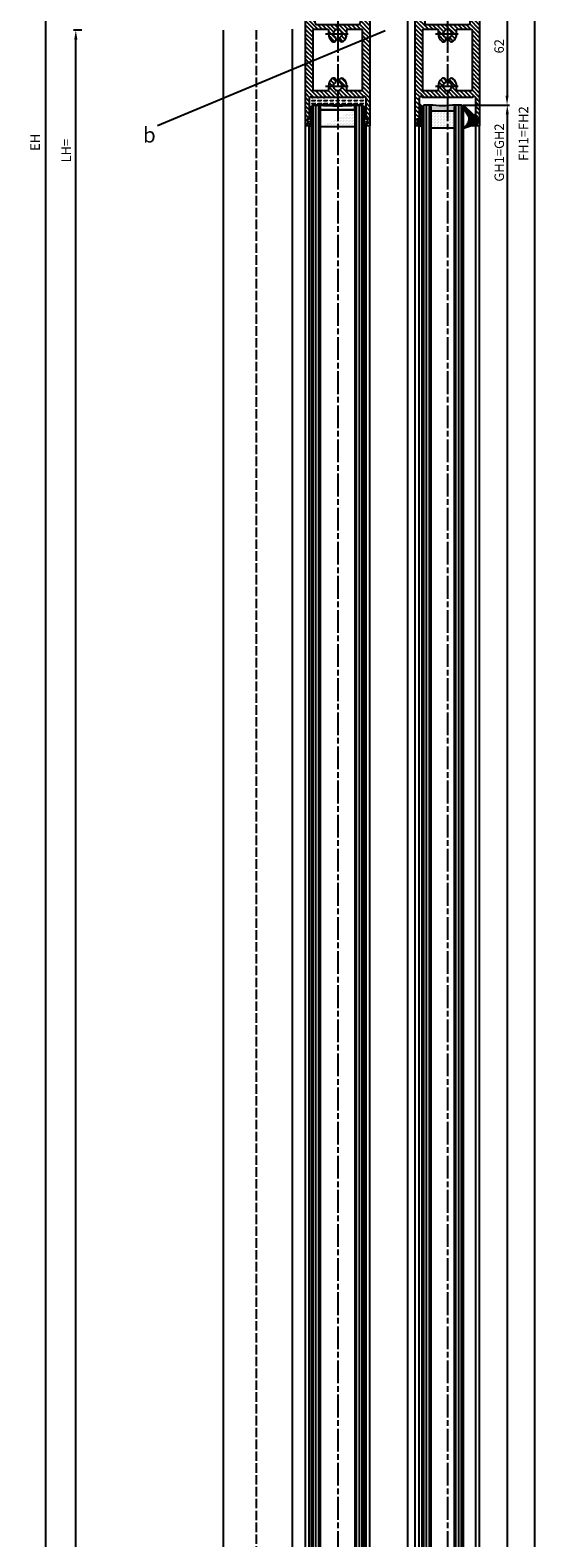
# Model space of a CAD drawing. Units: millimetres. Extents: x -2898 to 6594, y -461 to 5053.
# Drawn here: x 4236 to 4504, y 2171 to 2967 of the extents above; entities that cross this region are included whole.
import ezdxf

# ---------------------------------------------------------------- set-up
doc = ezdxf.new("R2010")
doc.units = ezdxf.units.MM
for name, pattern in [('ACAD_ISO10W100', [18, 12, -3, 0, -3]), ('CENTERLINE', [30, 12, -1.5, 3, -1.5, 12]), ('GEN3', [6.25, 5, -1.25])]:
    doc.linetypes.add(name, pattern=pattern)
for name, color, linetype in [('centerline-Mittellinie', 92, 'CENTERLINE'), ('dimension-Bemassung', 5, 'Continuous'), ('hatching-Schraffur', 5, 'Continuous'), ('hiddenline-hinterliegendelinie', 6, 'GEN3'), ('Mittellinien', 30, 'ACAD_ISO10W100'), ('outline-Körperkante', 7, 'Continuous'), ('phantom-fiktive Kanten', 6, 'Continuous')]:
    doc.layers.add(name, color=color, linetype=linetype)
doc.dimstyles.new('ISO-5.0', dxfattribs={"dimtxt": 5, "dimasz": 5, "dimexe": 1.25, "dimexo": 0.625, "dimgap": 1, "dimtad": 1, "dimdec": 3, "dimtxsty": 'Standard', "dimcen": 2.5, "dimclrd": 256, "dimclre": 256, "dimadec": 0, "dimazin": 0, "dimtfac": 1, "dimtdec": 3, "dimtmove": 0, "dimatfit": 3, "dimfxl": 0, "dimlwd": -1, "dimlwe": -1, "dimarcsym": 0})

# ---------------------------------------------------------------- blocks, each defined once
blk = doc.blocks.new('*D16')
at = {"layer": 'Defpoints', "color": 0}
for p in [(4260.553959653519, 2966.693572421775), (4264.445145087537, 2966.693572421775), (4323.362677717401, 871.6935724217747)]:
    blk.add_point(p, dxfattribs=at)
at = {"layer": 'dimension-Bemassung'}
for p, q in [((4263.820145087537, 2966.693572421775), (4259.303959653519, 2966.693572421775)), ((4260.553959653518, 876.6935724217747), (4260.553959653519, 2961.693572421775)), ((4322.737677717401, 871.6935724217747), (4259.303959653518, 871.6935724217747))]:
    blk.add_line(p, q, dxfattribs=at)
for points in [[(4259.720626320186, 2961.693572421775), (4261.387292986852, 2961.693572421775), (4260.553959653519, 2966.693572421775)], [(4259.720626320185, 876.6935724217747), (4261.387292986851, 876.6935724217747), (4260.553959653518, 871.6935724217747)]]:
    blk.add_solid(points, dxfattribs=at)
at = {"layer": 'dimension-Bemassung', "color": 0, "insert": (4256.1, 2903.1), "char_height": 5, "attachment_point": 5, "rotation": 90}
blk.add_mtext('LH=', dxfattribs=at)
blk = doc.blocks.new('*D46')
at = {"layer": 'Defpoints', "color": 0}
for p in [(4473.91284079344, 2989.186917174157), (4473.912840793474, 876.6869164473046), (4502.89640031775, 876.6869164473046)]:
    blk.add_point(p, dxfattribs=at)
at = {"layer": 'dimension-Bemassung'}
for p, q in [((4474.53784079344, 2989.186917174157), (4504.146400317751, 2989.186917174157)), ((4502.896400317751, 2984.186917174157), (4502.89640031775, 881.6869164473046)), ((4474.537840793474, 876.6869164473046), (4504.14640031775, 876.6869164473046))]:
    blk.add_line(p, q, dxfattribs=at)
for points in [[(4502.063066984418, 2984.186917174157), (4503.729733651084, 2984.186917174157), (4502.896400317751, 2989.186917174157)], [(4502.063066984417, 881.6869164473046), (4503.729733651083, 881.6869164473046), (4502.89640031775, 876.6869164473046)]]:
    blk.add_solid(points, dxfattribs=at)
at = {"layer": 'dimension-Bemassung', "color": 0, "insert": (4497.7, 2912.1), "char_height": 5, "attachment_point": 5, "rotation": 90}
blk.add_mtext('FH1=FH2', dxfattribs=at)
blk = doc.blocks.new('*D47')
at = {"layer": 'Defpoints', "color": 0}
for p in [(4477.419158318835, 2989.193560252829), (4464.36284079344, 2927.186917174157), (4488.400000000001, 2927.186917174157)]:
    blk.add_point(p, dxfattribs=at)
at = {"layer": 'dimension-Bemassung'}
for p, q in [((4478.044158318835, 2989.193560252829), (4489.650000000001, 2989.193560252829)), ((4488.400000000001, 2984.193560252829), (4488.400000000001, 2932.186917174157)), ((4464.98784079344, 2927.186917174157), (4489.650000000001, 2927.186917174157))]:
    blk.add_line(p, q, dxfattribs=at)
for points in [[(4487.566666666668, 2984.193560252829), (4489.233333333334, 2984.193560252829), (4488.400000000001, 2989.193560252829)], [(4487.566666666668, 2932.186917174157), (4489.233333333334, 2932.186917174157), (4488.400000000001, 2927.186917174157)]]:
    blk.add_solid(points, dxfattribs=at)
at = {"layer": 'dimension-Bemassung', "color": 0, "insert": (4484.847135061391, 2958.190238713494), "char_height": 5, "attachment_point": 5, "rotation": 90}
blk.add_mtext('62', dxfattribs=at)
blk = doc.blocks.new('*D48')
at = {"layer": 'Defpoints', "color": 0}
for p in [(4366.449072531283, 3074.693791054181), (4244.6, 871.6935746122963), (4309.535500762067, 871.6935746122963)]:
    blk.add_point(p, dxfattribs=at)
at = {"layer": 'dimension-Bemassung'}
for p, q in [((4365.824072531283, 3074.693791054181), (4243.350000000001, 3074.693791054181)), ((4244.600000000001, 3069.693791054181), (4244.6, 876.6935746122963)), ((4308.910500762067, 871.6935746122963), (4243.35, 871.6935746122963))]:
    blk.add_line(p, q, dxfattribs=at)
for points in [[(4243.766666666668, 3069.693791054181), (4245.433333333334, 3069.693791054181), (4244.600000000001, 3074.693791054181)], [(4243.766666666667, 876.6935746122963), (4245.433333333333, 876.6935746122963), (4244.6, 871.6935746122963)]]:
    blk.add_solid(points, dxfattribs=at)
at = {"layer": 'dimension-Bemassung', "color": 0, "insert": (4239.7, 2907.5), "char_height": 5, "attachment_point": 5, "rotation": 90}
blk.add_mtext('EH', dxfattribs=at)
blk = doc.blocks.new('Seitenriss_Türschuh')
at = {"layer": 'hatching-Schraffur'}
h = blk.add_hatch(dxfattribs=at)
h.set_pattern_fill('LINE', color=256, scale=0.5, angle=45, style=0)
h.set_pattern_definition([(45, (-260.1302474895663, -337.3312607704851), (-1.122532015133644, 1.122532015133644), [])])
edge = h.paths.add_edge_path(flags=16)
edge.add_line((-12.50000000000005, 27), (-5.349999999999991, 26.99999999999989))
edge.add_arc((-5.349999999999984, 27.49999999999988), 0.4999999999999929, 269.9999999999992, 360.0000000000008)
edge.add_line((-4.849999999999991, 27.49999999999989), (-4.850000000000048, 29.5))
edge.add_arc((-5.46229728115577e-14, 29.50000000000006), 4.849999999999993, 126.00000000000091, 180.0000000000007, ccw=False)
edge.add_arc((-2.071943014331085, 32.35178490517168), 1.325000000000008, -54.000000000000114, 125.9999999999996, ccw=False)
edge.add_arc((3.33066907387547e-15, 29.49999999999999), 2.200000000000057, 126.0000000000025, 242.9643082105868)
edge.add_line((-1.000000000000053, 27.54040820577342), (-1.000000000000053, 26.89999999999998))
edge.add_line((-1.000000000000053, 26.89999999999998), (0.9999999999999467, 26.89999999999998))
edge.add_line((0.9999999999999467, 26.89999999999998), (0.9999999999999467, 27.54040820577336))
edge.add_arc((2.220446049250313e-15, 29.49999999999998), 2.200000000000045, 297.0356917894101, 414.0000000000009)
edge.add_arc((2.071943014330945, 32.35178490517171), 1.324999999999971, 54.00000000000051, 234.0000000000005, ccw=False)
edge.add_arc((-4.662936703425657e-14, 29.49999999999999), 4.850000000000015, 1.1368683772161603e-13, 54.00000000000023, ccw=False)
edge.add_line((4.849999999999969, 29.5), (4.849999999999969, 27.50000000000011))
edge.add_arc((5.349999999999976, 27.50000000000012), 0.5000000000000062, 180.0000000000008, 269.9999999999993)
edge.add_line((5.349999999999969, 27.00000000000011), (12.49999999999995, 26.99999999999989))
edge.add_arc((12.49999999999995, 27.49999999999988), 0.4999999999999929, 269.9999999999994, 360.0000000000008)
edge.add_line((12.99999999999995, 27.49999999999989), (12.99999999999995, 59.00000000000006))
edge.add_arc((12.49999999999995, 59.00000000000006), 0.5, 0, 90)
edge.add_line((12.49999999999995, 59.50000000000006), (5.349999999999969, 59.5))
edge.add_arc((5.349999999999969, 59), 0.5, 90, 180)
edge.add_line((4.849999999999969, 59), (4.849999999999969, 57))
edge.add_arc((-4.662936703425657e-14, 57.00000000000001), 4.850000000000016, 305.99999999999983, 359.99999999999983, ccw=False)
edge.add_arc((2.071943014330944, 54.14821509482829), 1.324999999999972, 125.99999999999949, 305.9999999999995, ccw=False)
edge.add_arc((4.662936703425657e-15, 56.99999999999999), 2.200000000000019, 305.9999999999996, 422.9643082105897)
edge.add_line((0.9999999999999467, 58.95959179422658), (0.9999999999999467, 59.60000000000002))
edge.add_line((0.9999999999999467, 59.60000000000002), (-1.000000000000053, 59.60000000000002))
edge.add_line((-1.000000000000053, 59.60000000000002), (-1.000000000000053, 58.95959179422653))
edge.add_arc((-5.484501741648273e-14, 56.99999999999999), 2.199999999999997, 117.0356917894123, 233.9999999999984)
edge.add_arc((-2.071943014331113, 54.14821509482829), 1.325000000000054, -125.99999999999977, 53.99999999999977, ccw=False)
edge.add_arc((-2.575717417130363e-14, 56.99999999999986), 4.850000000000021, 179.9999999999983, 233.9999999999981, ccw=False)
edge.add_line((-4.850000000000048, 57), (-4.849999999999962, 59))
edge.add_arc((-5.349999999999953, 59.00000000000001), 0.4999999999999911, 359.9999999999992, 450.000000000001)
edge.add_line((-5.349999999999962, 59.5), (-12.5, 59.49999999999989))
edge.add_arc((-12.49999999999999, 58.99999999999989), 0.5, 90.0000000000002, 180)
edge.add_line((-13, 58.99999999999989), (-13.00000000000005, 27.5))
edge.add_arc((-12.50000000000005, 27.5), 0.5000000000000036, 180.0000000000004, 269.9999999999996)
edge = h.paths.add_edge_path()
edge.add_line((16.99999999999995, 5), (16.99999999999995, 78))
edge.add_line((16.99999999999995, 78), (14.99999999999995, 78))
edge.add_line((14.99999999999995, 78), (14.99999999999995, 76.5))
edge.add_line((14.99999999999995, 76.5), (15.99999999999995, 76.5))
edge.add_line((15.99999999999995, 76.5), (15.99999999999995, 74.5))
edge.add_line((15.99999999999995, 74.5), (14.99999999999995, 74.5))
edge.add_line((14.99999999999995, 74.5), (14.99999999999995, 63.5))
edge.add_arc((13.99999999999996, 63.5), 0.9999999999999911, -149.99999999999972, 0, ccw=False)
edge.add_line((13.13397459621553, 63), (-13.13397459621561, 63))
edge.add_arc((-14.00000000000005, 63.5), 1.000000000000005, 180, 330.00000000000017, ccw=False)
edge.add_line((-15.00000000000005, 63.5), (-15.00000000000005, 74.5))
edge.add_line((-15.00000000000005, 74.5), (-16.00000000000005, 74.5))
edge.add_line((-16.00000000000005, 74.5), (-16.00000000000005, 76.5))
edge.add_line((-16.00000000000005, 76.5), (-15.00000000000005, 76.5))
edge.add_line((-15.00000000000005, 76.5), (-15.00000000000005, 78))
edge.add_line((-15.00000000000005, 78), (-17.00000000000005, 78))
edge.add_line((-17.00000000000005, 78), (-17.00000000000005, 5))
edge.add_line((-17.00000000000005, 5), (-14.00000000000005, 5))
edge.add_line((-14.00000000000005, 5), (-14.00000000000005, 6.5))
edge.add_line((-14.00000000000005, 6.5), (-15.50000000000005, 6.5))
edge.add_line((-15.50000000000005, 6.5), (-15.50000000000005, 7.699999999999989))
edge.add_line((-15.50000000000005, 7.699999999999989), (-7.500000000000053, 7.699999999999989))
edge.add_line((-7.500000000000053, 7.699999999999989), (-7.500000000000053, 6.5))
edge.add_line((-7.500000000000053, 6.5), (-9.000000000000053, 6.5))
edge.add_line((-9.000000000000053, 6.5), (-9.000000000000053, 5))
edge.add_line((-9.000000000000053, 5), (-5.000000000000053, 5))
edge.add_line((-5.000000000000053, 5), (-5.000000000000053, 16))
edge.add_line((-5.000000000000053, 16), (-7.000000000000053, 16))
edge.add_line((-7.000000000000053, 16), (-7.000000000000053, 13.19999999999999))
edge.add_arc((-8.000000000000053, 13.19999999999999), 1, -90, 0, ccw=False)
edge.add_line((-8.000000000000053, 12.19999999999999), (-11.00000000000005, 12.19999999999999))
edge.add_arc((-11.00000000000005, 13.19999999999999), 1, 180, 270, ccw=False)
edge.add_line((-12.00000000000005, 13.19999999999999), (-12.00000000000005, 17.5))
edge.add_arc((-11.00000000000005, 17.5), 1, 90, 180, ccw=False)
edge.add_line((-11.00000000000005, 18.5), (-10.00000000000005, 18.5))
edge.add_line((-10.00000000000005, 18.5), (-10.00000000000005, 21.5))
edge.add_line((-10.00000000000005, 21.5), (-11.00000000000005, 21.49999999999994))
edge.add_arc((-11.00000000000005, 22.49999999999994), 1, 180, 270, ccw=False)
edge.add_line((-12.00000000000005, 22.49999999999994), (-12.00000000000005, 23.5))
edge.add_arc((-11.00000000000005, 23.5), 1, 90, 180, ccw=False)
edge.add_line((-11.00000000000005, 24.5), (10.99999999999995, 24.5))
edge.add_arc((10.99999999999996, 23.50000000000001), 0.9999999999999929, -3.979039320256561e-13, 90.00000000000051, ccw=False)
edge.add_line((11.99999999999995, 23.5), (11.99999999999995, 22.5))
edge.add_arc((10.99999999999993, 22.50000000000001), 1.000000000000014, 270.0000000000008, 359.9999999999992, ccw=False)
edge.add_line((10.99999999999995, 21.5), (9.999999999999947, 21.5))
edge.add_line((9.999999999999947, 21.5), (9.999999999999947, 18.5))
edge.add_line((9.999999999999947, 18.5), (10.99999999999995, 18.5))
edge.add_arc((10.99999999999995, 17.5), 1, 0, 90, ccw=False)
edge.add_line((11.99999999999995, 17.5), (11.99999999999995, 13.19999999999999))
edge.add_arc((10.99999999999995, 13.19999999999999), 1, -90, 0, ccw=False)
edge.add_line((10.99999999999995, 12.19999999999999), (7.999999999999947, 12.19999999999999))
edge.add_arc((7.999999999999947, 13.19999999999999), 1, 180, 270, ccw=False)
edge.add_line((6.999999999999947, 13.19999999999999), (6.999999999999947, 16))
edge.add_line((6.999999999999947, 16), (4.999999999999947, 16))
edge.add_line((4.999999999999947, 16), (4.999999999999947, 5))
edge.add_line((4.999999999999947, 5), (8.999999999999947, 5))
edge.add_line((8.999999999999947, 5), (8.999999999999947, 6.5))
edge.add_line((8.999999999999947, 6.5), (7.499999999999947, 6.5))
edge.add_line((7.499999999999947, 6.5), (7.499999999999947, 7.699999999999989))
edge.add_line((7.499999999999947, 7.699999999999989), (15.49999999999995, 7.699999999999989))
edge.add_line((15.49999999999995, 7.699999999999989), (15.49999999999995, 6.5))
edge.add_line((15.49999999999995, 6.5), (13.99999999999995, 6.5))
edge.add_line((13.99999999999995, 6.5), (13.99999999999995, 5))
edge.add_line((13.99999999999995, 5), (16.99999999999995, 5))
at = {"layer": 'centerline-Mittellinie'}
for p, q in [((-6.3965499199827, 57), (6.396549919982707, 57)), ((-6.3965499199827, 29.5), (6.396549919982707, 29.5))]:
    blk.add_line(p, q, dxfattribs=at)
at = {"layer": 'outline-Körperkante'}
for points in [[(16.99999999999995, 5), (16.99999999999995, 78), (14.99999999999995, 78), (14.99999999999995, 76.5), (15.99999999999995, 76.5), (15.99999999999995, 74.5), (14.99999999999995, 74.5), (14.99999999999995, 63.5, -0.7673269879789567), (13.13397459621553, 63), (-13.13397459621561, 63, -0.7673269879789623), (-15.00000000000005, 63.5), (-15.00000000000005, 74.5), (-16.00000000000005, 74.5), (-16.00000000000005, 76.5), (-15.00000000000005, 76.5), (-15.00000000000005, 78), (-17.00000000000005, 78), (-17.00000000000005, 5), (-14.00000000000005, 5), (-14.00000000000005, 6.5), (-15.50000000000005, 6.5), (-15.50000000000005, 7.699999999999989), (-7.500000000000053, 7.699999999999989), (-7.500000000000053, 6.5), (-9.000000000000053, 6.5), (-9.000000000000053, 5), (-5.000000000000053, 5), (-5.000000000000053, 16), (-7.000000000000053, 16), (-7.000000000000053, 13.19999999999999, -0.414213562373095), (-8.000000000000053, 12.19999999999999), (-11.00000000000005, 12.19999999999999, -0.414213562373095), (-12.00000000000005, 13.19999999999999), (-12.00000000000005, 17.5, -0.414213562373095), (-11.00000000000005, 18.5), (-10.00000000000005, 18.5), (-10.00000000000005, 21.5), (-11.00000000000005, 21.49999999999994, -0.414213562373095), (-12.00000000000005, 22.49999999999994), (-12.00000000000005, 23.5, -0.414213562373095), (-11.00000000000005, 24.5), (10.99999999999995, 24.5, -0.4142135623731005), (11.99999999999995, 23.5), (11.99999999999995, 22.5, -0.4142135623730867), (10.99999999999995, 21.5), (9.999999999999947, 21.5), (9.999999999999947, 18.5), (10.99999999999995, 18.5, -0.414213562373095), (11.99999999999995, 17.5), (11.99999999999995, 13.19999999999999, -0.414213562373095), (10.99999999999995, 12.19999999999999), (7.999999999999947, 12.19999999999999, -0.414213562373095), (6.999999999999947, 13.19999999999999), (6.999999999999947, 16), (4.999999999999947, 16), (4.999999999999947, 5), (8.999999999999947, 5), (8.999999999999947, 6.5), (7.499999999999947, 6.5), (7.499999999999947, 7.699999999999989), (15.49999999999995, 7.699999999999989), (15.49999999999995, 6.5), (13.99999999999995, 6.5), (13.99999999999995, 5)], [(-12.50000000000005, 27), (-5.349999999999991, 26.99999999999989, 0.4142135623731031), (-4.849999999999991, 27.49999999999989), (-4.850000000000048, 29.5, -0.240078759080115), (-2.850758473618608, 33.4237324227185, -0.9999999999999952), (-1.293127555043551, 31.27983738762487, 0.559822348372882), (-1.000000000000053, 27.54040820577342), (-1.000000000000053, 26.89999999999998), (0.9999999999999467, 26.89999999999998), (0.9999999999999467, 27.54040820577336, 0.5598223483729196), (1.293127555043444, 31.27983738762492, -0.9999999999999999), (2.850758473618445, 33.4237324227185, -0.2400787590801161), (4.849999999999969, 29.5), (4.849999999999969, 27.50000000000011, 0.4142135623730875), (5.349999999999969, 27.00000000000011), (12.49999999999995, 26.99999999999989, 0.4142135623731005), (12.99999999999995, 27.49999999999989), (12.99999999999995, 59.00000000000006, 0.414213562373095), (12.49999999999995, 59.50000000000006), (5.349999999999969, 59.5, 0.414213562373095), (4.849999999999969, 59), (4.849999999999969, 57, -0.240078759080116), (2.850758473618445, 53.0762675772815, -1), (1.293127555043444, 55.22016261237508, 0.5598223483729158), (0.9999999999999467, 58.95959179422658), (0.9999999999999467, 59.60000000000002), (-1.000000000000053, 59.60000000000002), (-1.000000000000053, 58.95959179422653, 0.5598223483728925), (-1.293127555043551, 55.22016261237513, -0.9999999999999952), (-2.850758473618665, 53.07626757728144, -0.2400787590801149), (-4.850000000000048, 57), (-4.849999999999962, 59, 0.4142135623731054), (-5.349999999999962, 59.5), (-12.5, 59.49999999999989, 0.414213562373092), (-13, 58.99999999999989), (-13.00000000000005, 27.5, 0.4142135623730906)]]:
    blk.add_lwpolyline(points, format="xyb", close=True, dxfattribs=at)
blk = doc.blocks.new('Glasverbundsteg_18mm')
at = {"layer": 'hatching-Schraffur'}
h = blk.add_hatch(color=256, dxfattribs=at)
h.paths.add_polyline_path([(197.2084732809628, 170.1907995580026), (198.2084732809628, 171.1907995580026, -0.03998249266523833), (178.2084732809634, 171.1907995580021), (179.2084732809628, 170.1907995580021), (179.2084732809628, 168.1907995580026), (197.2084732809628, 168.1907995580026)], flags=16)
edge = h.paths.add_edge_path()
edge.add_line((197.2084732809628, 170.1907995580026), (198.2084732809628, 171.1907995580026))
edge.add_arc((188.20847328096, 296.0456214721293), 125.2546468407793, 265.42078290412826, 274.57921709587436, ccw=False)
edge.add_line((178.2084732809633, 171.1907995580021), (179.2084732809628, 170.1907995580026))
edge.add_line((179.2084732809628, 170.1907995580026), (179.2084732809628, 168.1907995580026))
edge.add_line((179.2084732809628, 168.1907995580026), (197.2084732809628, 168.1907995580026))
edge.add_line((197.2084732809628, 168.1907995580026), (197.2084732809628, 170.1907995580026))
h = blk.add_hatch(dxfattribs=at)
h.set_pattern_fill('DOTS', color=256, scale=0.5, style=0)
h.set_pattern_definition([(0, (83.32747407439024, -1988.579481399042), (0.396875, 0.79375), [0, -0.79375])])
h.paths.add_polyline_path([(179.2084732809628, 159.1907995580026), (179.2084732809628, 168.1907995580026), (197.2084732809628, 168.1907995580026), (197.2084732809628, 159.1907995580026)], flags=16)
h.paths.add_polyline_path([(179.2084732809628, 159.1907995580026), (179.2084732809628, 168.1907995580026)], flags=0)
h.paths.add_polyline_path([(197.2084732809628, 168.1907995580026), (179.2084732809628, 168.1907995580026)], flags=0)
edge = h.paths.add_edge_path()
edge.add_line((197.2084732809628, 159.1907995580026), (179.2084732809628, 159.1907995580026))
edge.add_line((197.2084732809628, 168.1907995580026), (197.2084732809628, 159.1907995580026))
edge.add_line((179.2084732809628, 168.1907995580026), (197.2084732809628, 168.1907995580026))
edge.add_line((179.2084732809628, 168.1907995580026), (179.2084732809628, 159.1907995580026))
edge = h.paths.add_edge_path(flags=0)
edge.add_line((197.2084732809628, 168.1907995580026), (197.2084732809628, 159.1907995580026))
edge.add_line((197.2084732809628, 159.1907995580026), (179.2084732809628, 159.1907995580026))
at = {"layer": 'outline-Körperkante'}
for p, q in [((179.2084732809628, 170.1907995580026), (178.2084732809633, 171.1907995580021)), ((179.2084732809628, 168.1907995580026), (179.2084732809628, 170.1907995580026)), ((179.2084732809628, 168.1907995580026), (197.2084732809628, 168.1907995580026)), ((197.2084732809628, 168.1907995580026), (179.2084732809628, 168.1907995580026)), ((179.2084732809628, 168.1907995580026), (197.2084732809628, 168.1907995580026)), ((197.2084732809628, 170.1907995580026), (198.2084732809628, 171.1907995580026)), ((197.2084732809628, 168.1907995580026), (197.2084732809628, 170.1907995580026)), ((197.2084732809628, 159.1907995580026), (179.2084732809628, 159.1907995580026)), ((197.2084732809628, 159.1907995580026), (179.2084732809628, 159.1907995580026))]:
    blk.add_line(p, q, dxfattribs=at)
blk.add_arc((188.20847328096, 296.0456214721293), 125.2546468407793, 265.4207829041282, 274.579217095875, dxfattribs=at)
blk = doc.blocks.new('Verglasungsgummi_dünn_mit_Abreisskante')
at = {"layer": 'hatching-Schraffur'}
h = blk.add_hatch(dxfattribs=at)
h.set_pattern_fill('GRATE', color=256, scale=0.6, angle=70, style=0)
h.set_pattern_definition([(290.0000000000001, (-30, 3.884265839817544), (-0.4475286106492888, -0.1628870932588498), []), (200, (-30, 3.884265839817544), (-0.6515483730353991, 1.790114442597155), [])])
edge = h.paths.add_edge_path()
edge.add_line((-4.349999999999966, -9.66573416018241), (-4.649999999999977, -9.66573416018241))
edge.add_line((-4.649999999999977, -9.66573416018241), (-4.799999999999955, -9.815734160182387))
edge.add_line((-4.799999999999955, -9.815734160182387), (-5.199999999999989, -9.815734160182387))
edge.add_line((-5.199999999999989, -9.815734160182387), (-5.349999999999966, -9.66573416018241))
edge.add_line((-5.349999999999966, -9.66573416018241), (-5.649999999999977, -9.66573416018241))
edge.add_line((-5.649999999999977, -9.66573416018241), (-5.800000000000011, -9.815734160182387))
edge.add_line((-5.800000000000011, -9.815734160182387), (-6.199999999999989, -9.815734160182387))
edge.add_line((-6.199999999999989, -9.815734160182387), (-6.349999999999966, -9.66573416018241))
edge.add_line((-6.349999999999966, -9.66573416018241), (-6.649999999999977, -9.66573416018241))
edge.add_line((-6.649999999999977, -9.66573416018241), (-6.800000000000011, -9.815734160182387))
edge.add_line((-6.800000000000011, -9.815734160182387), (-10, -9.815734160182387))
edge.add_arc((-9.999999999999972, -11.11573416018243), 1.30000000000004, 90.00000000000124, 180.0000000000012)
edge.add_line((-11.30000000000001, -11.11573416018246), (-3.300000000000011, -11.11573416018246))
edge.add_line((-3.300000000000011, -11.11573416018246), (-3.300000000000011, -12.11573416018246))
edge.add_line((-3.300000000000011, -12.11573416018246), (-1.600000000000023, -12.11573416018246))
edge.add_line((-1.600000000000023, -12.11573416018246), (-1.600000000000023, -11.11573416018246))
edge.add_line((-1.600000000000023, -11.11573416018246), (0, -11.11573416018246))
edge.add_line((0, -11.11573416018246), (0.2191612573451494, -9.66573416018241))
edge.add_line((0.2191612573451494, -9.66573416018241), (-0.01494120900906637, -9.66573416018241))
edge.add_line((-0.01494120900906637, -9.66573416018241), (-0.3000000000000114, -9.815734160182387))
edge.add_line((-0.3000000000000114, -9.815734160182387), (-4.199999999999932, -9.815734160182387))
edge.add_line((-4.199999999999932, -9.815734160182387), (-4.349999999999966, -9.66573416018241))
at = {"layer": 'outline-Körperkante'}
blk.add_lwpolyline([(-4.349999999999966, -9.66573416018241), (-4.649999999999977, -9.66573416018241), (-4.799999999999955, -9.815734160182387), (-5.199999999999989, -9.815734160182387), (-5.349999999999966, -9.66573416018241), (-5.649999999999977, -9.66573416018241), (-5.800000000000011, -9.815734160182387), (-6.199999999999989, -9.815734160182387), (-6.349999999999966, -9.66573416018241), (-6.649999999999977, -9.66573416018241), (-6.800000000000011, -9.815734160182387), (-10, -9.815734160182387, 0.414213562373095), (-11.30000000000001, -11.11573416018246), (-3.300000000000011, -11.11573416018246), (-3.300000000000011, -12.11573416018246), (-1.600000000000023, -12.11573416018246), (-1.600000000000023, -11.11573416018246), (0, -11.11573416018246), (0.2191612573451494, -9.66573416018241), (-0.01494120900906637, -9.66573416018241), (-0.3000000000000114, -9.815734160182387), (-4.199999999999932, -9.815734160182387)], format="xyb", close=True, dxfattribs=at)
blk = doc.blocks.new('Verglasungsgummi_21-23mm')
at = {"layer": 'hatching-Schraffur'}
h = blk.add_hatch(dxfattribs=at)
h.set_pattern_fill('GRATE', color=256, scale=0.6, angle=70, style=0)
h.set_pattern_definition([(70, (-30, 17), (-0.4475286106492888, 0.1628870932588498), []), (160, (-30, 17), (-0.6515483730353991, -1.790114442597155), [])])
edge = h.paths.add_edge_path()
edge.add_line((1.233225623188389, 8.48687365485273), (-0.9554146650784787, 6.488937604732996))
edge.add_arc((-4.17118306676057, 10.52938414710757), 5.163949522898503, 283.10873944227365, 308.51608236957225, ccw=False)
edge.add_line((-3, 5.5), (-3.942235403217069, 5.5))
edge.add_arc((-3.942235403217026, 7.999999999999965), 2.499999999999965, 229.9999999999991, 269.99999999999903, ccw=False)
edge.add_line((-5.549204427433381, 6.084888892202571), (-9.5, 8.549999999999955))
edge.add_line((-9.5, 8.549999999999955), (-10.89999999999998, 8.549999999999955))
edge.add_line((-10.89999999999998, 8.549999999999955), (-5.800000000000011, 3.322056677769524))
edge.add_line((-5.800000000000011, 3.322056677769524), (-5.800000000000011, 2.5))
edge.add_arc((-5.300000000000011, 2.5), 0.5, 180, 270)
edge.add_line((-5.300000000000011, 2), (-3.367949192431126, 2))
edge.add_line((-3.367949192431126, 2), (-3.100000000000023, 1))
edge.add_line((-3.100000000000023, 1), (-1.600000000000023, 1))
edge.add_line((-1.600000000000023, 1), (-1.600000000000023, 2))
edge.add_line((-1.600000000000023, 2), (0, 2))
edge.add_line((0, 2), (0.2323714666781598, 4.924285112033203))
edge.add_line((0.2323714666781598, 4.924285112033203), (1.426179017842912, 8.449999999999932))
edge.add_arc((1.326179017842918, 8.449999999999934), 0.0999999999999941, 359.999999999999, 521.6377180453608)
at = {"layer": 'outline-Körperkante'}
blk.add_lwpolyline([(1.233225623188389, 8.48687365485273), (-0.9554146650784787, 6.488937604732996, -0.1113168506135773), (-3, 5.5), (-3.942235403217069, 5.5, -0.1763269807084644), (-5.549204427433381, 6.084888892202571), (-9.5, 8.549999999999955), (-10.89999999999998, 8.549999999999955), (-5.800000000000011, 3.322056677769524), (-5.800000000000011, 2.5, 0.414213562373095), (-5.300000000000011, 2), (-3.367949192431126, 2), (-3.100000000000023, 1), (-1.600000000000023, 1), (-1.600000000000023, 2), (0, 2), (0.2323714666781598, 4.924285112033203), (1.426179017842912, 8.449999999999932, 0.8513505294362962), (1.231270657935568, 8.481502431964714)], format="xyb", dxfattribs=at)
blk = doc.blocks.new('Glasverbundsteg 12mm')
at = {"layer": 'hatching-Schraffur'}
blk.add_hatch(color=256, dxfattribs=at).paths.add_polyline_path([(3, 6), (1, 6), (1.13686837721616e-13, 6.999999999999886, -0.05409945817900844), (1.13686837721616e-13, -6.999999999999773), (1.000000000000171, -5.999999999999886), (3, -5.999999999999886)])
h = blk.add_hatch(dxfattribs=at)
h.set_pattern_fill('DOTS', color=256, scale=0.5, style=0)
h.set_pattern_definition([(0, (-338.47368294135, -624.0330547285787), (0.396875, 0.79375), [0, -0.79375])])
h.paths.add_polyline_path([(12, 6), (3, 6), (3, -5.999999999999886), (12, -5.999999999999886)])
at = {"layer": 'outline-Körperkante'}
for p, q in [((3, 6), (3, -5.999999999999886)), ((12, 6), (12, -5.999999999999886))]:
    blk.add_line(p, q, dxfattribs=at)
blk.add_arc((-64.50630907687292, -2.273736754432321e-13), 64.88500528412607, 353.8066961232445, 6.193303876755505, dxfattribs=at)
blk = doc.blocks.new('WD2201_Tel_Seitenriss_Flügel_Nass_Trocken')
at = {"layer": 'hatching-Schraffur'}
h = blk.add_hatch(dxfattribs=at)
h.set_pattern_fill('FLEX', color=256, scale=0.25, style=0)
h.set_pattern_definition([(0, (-161.1699773753335, -2224.958622394457), (0, 1.5875), [1.5875, -1.5875]), (45, (-159.5824773753329, -2224.958622394457), (1.110223024625157e-16, 1.587500685704577), [0.396875, -1.451315, 0.396875, -2.245065])])
edge = h.paths.add_edge_path()
edge.add_line((3.999999999999091, -62.49142530899074), (6.999999999999091, -62.49142530899074))
edge.add_ellipse((16.99999999999636, 62.36339660513592), major_axis=(-88.56841015623402, 88.56841015623402), ratio=0.9999999999999944, start_angle=130.4207829041279, end_angle=139.579217095875)
edge.add_line((26.99999999999909, -62.49142530899074), (29.99999999999909, -62.49142530899074))
edge.add_line((29.99999999999909, -62.49142530899074), (30.99999999999909, -63.49142530899074))
edge.add_line((30.99999999999909, -63.49142530899074), (31, -73.49142530899165))
edge.add_line((30.99999999999909, -73.49142530899165), (32, -73.49142530899165))
edge.add_line((32, -73.49142530899165), (32, -71.99142530899165))
edge.add_line((32, -71.99142530899165), (33, -71.99142530899165))
edge.add_line((33, -71.99142530899165), (33, -69.99142530899165))
edge.add_line((33, -69.99142530899165), (32, -69.99142530899165))
edge.add_line((32, -69.99142530899165), (32, -58.99142530899165))
edge.add_ellipse((31, -58.99142530899165), major_axis=(0.707106781186568, 0.7071067811865679), ratio=0.9999999999999549, start_angle=314.9999999999987, end_angle=464.9999999999987)
edge.add_line((30.13397459621592, -58.49142530899165), (3.866025403784988, -58.49142530899165))
edge.add_ellipse((3, -58.99142530899165), major_axis=(0.7071067811865581, 0.707106781186558), ratio=0.999999999999996, start_angle=344.9999999999997, end_angle=494.9999999999999)
edge.add_line((2, -58.99142530899165), (2, -69.99142530899165))
edge.add_line((2, -69.99142530899165), (1, -69.99142530899165))
edge.add_line((1, -69.99142530899165), (1, -71.99142530899165))
edge.add_line((1, -71.99142530899165), (2, -71.99142530899165))
edge.add_line((2, -71.99142530899165), (2, -73.49142530899165))
edge.add_line((2, -73.49142530899165), (2.999999999999091, -73.49142530899165))
edge.add_line((3, -73.49142530899165), (2.999999999999091, -63.49142530899074))
edge.add_line((2.999999999999091, -63.49142530899074), (3.999999999999091, -62.49142530899074))
at = {"layer": 'centerline-Mittellinie'}
for p, q in [((17, -22.99142530899074), (17, -2126.285693287663)), ((75, -22.99383869896495), (75, -2126.288106677638))]:
    blk.add_line(p, q, dxfattribs=at)
at = {"layer": 'hatching-Schraffur'}
for p, q in [((3.999999999998181, -2002.597534955327), (3.999999999999091, -62.49142530899165)), ((5.499999999998181, -2004.517121438221), (5.499999999999091, -62.49142530899165)), ((6.999999999998181, -2003.997232515905), (6.999999999999091, -62.49142530899165)), ((26.99999999999909, -2004.797060950336), (26.99999999999909, -62.49142530899165)), ((28.49999999999909, -2003.917252312072), (28.49999999999909, -62.49142530899165)), ((29.99999999999909, -2003.837263309538), (29.99999999999909, -62.49142530899165)), ((62.44999999999891, -2002.599948345301), (62.44999999999982, -62.49383869896586)), ((63.94999999999891, -2004.519534828195), (63.94999999999982, -62.49383869896586)), ((65.44999999999891, -2003.999645905879), (65.44999999999982, -62.49383869896586)), ((79.44999999999982, -2004.79947434031), (79.44999999999982, -62.49383869896586)), ((80.94999999999982, -2003.919665702046), (80.94999999999982, -62.49383869896586)), ((82.44999999999982, -2003.839676699512), (82.44999999999982, -62.49383869896586))]:
    blk.add_line(p, q, dxfattribs=at)
at = {"layer": 'outline-Körperkante'}
for p, q in [((2, -58.99142530899165), (2, -69.99142530899165)), ((2.999999999999091, -63.49142530899074), (3.999999999999091, -62.49142530899074)), ((3, -73.49142530899165), (2.999999999999091, -63.49142530899074)), ((30.13397459621592, -58.49142530899165), (3.866025403784079, -58.49142530899165)), ((3.999999999999091, -62.49142530899074), (6.999999999999091, -62.49142530899074)), ((26.99999999999909, -62.49142530899074), (29.99999999999909, -62.49142530899074)), ((29.99999999999909, -62.49142530899074), (30.99999999999909, -63.49142530899074)), ((30.99999999999909, -63.49142530899074), (31, -73.49142530899165)), ((32, -69.99142530899165), (32, -58.99142530899165)), ((79.44999999999982, -62.49383869896586), (78.44999999999982, -63.49383869896586)), ((78.44999999999982, -63.49383869896586), (78.45000000000073, -2004.639505133943)), ((82.44999999999982, -62.49383869896586), (79.44999999999982, -62.49383869896586)), ((83.44999999999982, -63.49383869896586), (82.44999999999982, -62.49383869896586)), ((83.45000000000073, -2003.679716291847), (83.44999999999982, -63.49383869896586)), ((1, -69.99142530899165), (1, -71.99142530899165)), ((2, -69.99142530899165), (1, -69.99142530899165)), ((33, -69.99142530899165), (32, -69.99142530899165)), ((33, -71.99142530899165), (33, -69.99142530899165)), ((0, -2003.397363389758), (0, -73.49142530899165)), ((1, -71.99142530899165), (2, -71.99142530899165)), ((2, -71.99142530899165), (2, -73.49142530899165)), ((2, -2001.95766692856), (2, -73.49142530899165)), ((2, -73.49142530899165), (2.999999999999091, -73.49142530899165)), ((32, -73.49142530899165), (30.99999999999909, -73.49142530899165)), ((32, -71.99142530899165), (33, -71.99142530899165)), ((32, -73.49142530899165), (32, -71.99142530899165)), ((32.00000000000091, -2006.707364802312), (32, -73.49142530899165)), ((34.00000000000091, -2005.621895296681), (34, -73.49142530899165)), ((58, -2003.399776779732), (58, -73.49383869896586)), ((60, -2001.960080318534), (60, -73.49383869896586)), ((90.00000000000091, -2006.709778192286), (90, -73.49383869896586)), ((92.00000000000091, -2005.624308686655), (92, -73.49383869896586))]:
    blk.add_line(p, q, dxfattribs=at)
for points in [[(8, -2003.677302901873), (7.999999999999091, -63.49142530899165), (6.999999999999091, -62.49142530899165), (3.999999999999091, -62.49142530899165), (2.999999999999091, -63.49142530899165), (3, -2001.757707620277)], [(31, -2003.677302901873), (30.99999999999909, -63.49142530899165), (29.99999999999909, -62.49142530899165), (26.99999999999909, -62.49142530899165), (25.99999999999909, -63.49142530899165), (26, -2004.637091743969)], [(66.45000000000073, -2003.679716291847), (66.44999999999982, -63.49383869896586), (65.44999999999982, -62.49383869896586), (62.44999999999982, -62.49383869896586), (61.44999999999982, -63.49383869896586), (61.45000000000073, -2001.760121010251)]]:
    blk.add_lwpolyline(points, dxfattribs=at)
for centre, radius, start, end in [((3, -58.99142530899165), 1.000000000000002, 30.00000000001032, 180), ((16.99999999999636, 62.36339660513592), 125.2546468407793, 265.4207829041248, 274.5792170958752), ((31, -58.99142530899165), 0.9999999999999911, 0, 149.9999999999897)]:
    blk.add_arc(centre, radius, start, end, dxfattribs=at)
at = {"xscale": -1}
for name, p, rotation in [('Seitenriss_Türschuh', (17, 4.50857469100835), 180), ('Seitenriss_Türschuh', (75, 4.506161301034142), 180), ('Verglasungsgummi_21-23mm', (92, -73.49383869896586), 90)]:
    blk.add_blockref(name, p, dxfattribs=dict(at, rotation=rotation))
at = {"rotation": 270}
blk.add_blockref('Verglasungsgummi_dünn_mit_Abreisskante', (71.11573416018291, -73.49383869896586), dxfattribs=at)
at = {"layer": 'hatching-Schraffur'}
blk.add_blockref('Glasverbundsteg_18mm', (-171.2084732809635, -233.1907995580027), dxfattribs=at)
at = {"layer": 'hatching-Schraffur', "xscale": -1, "rotation": 90}
blk.add_blockref('Glasverbundsteg 12mm', (72.44999999999982, -62.49383869896586), dxfattribs=at)
blk = doc.blocks.new('*D55')
at = {"layer": 'Defpoints', "color": 0}
for p in [(4488.400000000001, 2927.186917174157), (4476.7, 938.6935746122963), (4488.5, 938.6935746122963)]:
    blk.add_point(p, dxfattribs=at)
at = {"layer": 'dimension-Bemassung'}
for p, q in [((4488.500000000001, 2922.186917174157), (4488.5, 943.6935746122963)), ((4489.025000000001, 2927.186917174157), (4489.750000000001, 2927.186917174157)), ((4477.325, 938.6935746122963), (4489.75, 938.6935746122963))]:
    blk.add_line(p, q, dxfattribs=at)
for points in [[(4487.666666666668, 2922.186917174157), (4489.333333333334, 2922.186917174157), (4488.500000000001, 2927.186917174157)], [(4487.666666666667, 943.6935746122963), (4489.333333333333, 943.6935746122963), (4488.5, 938.6935746122963)]]:
    blk.add_solid(points, dxfattribs=at)
at = {"layer": 'dimension-Bemassung', "color": 0, "insert": (4484.914733969987, 2902.1), "char_height": 5, "attachment_point": 5, "rotation": 90}
blk.add_mtext('GH1=GH2', dxfattribs=at)
blk = doc.blocks.new('Detail b_01')
at = {"layer": 'dimension-Bemassung'}
blk.add_line((0.5090110675735104, -0.3626744174721352), (-119.6041485795788, -50.45219404723739), dxfattribs=at)
at = {"layer": 'dimension-Bemassung', "insert": (-127.3692337178557, -51.31297374916833), "char_height": 8, "attachment_point": 1}
blk.add_mtext('{\\fArial|b0|i0|c0|p34;b}', dxfattribs=at)

msp = doc.modelspace()

# ---------------------------------------------------------------- linework, layer by layer
at = {"layer": 'hiddenline-hinterliegendelinie'}
msp.add_line((4355.913035814934, 2966.693667999331), (4355.913037622458, 871.6935724217751), dxfattribs=at)
at = {"layer": 'Mittellinien'}
for p, q in [((4398.91284079344, 2979.09431992543), (4398.91284079344, 2964.693560252829)), ((4457, 2979.100759672601), (4457, 2964.7))]:
    msp.add_line(p, q, dxfattribs=at)
at = {"layer": 'outline-Körperkante'}
for p, q in [((4435.912837950659, 906.6935765074852), (4435.913174367554, 2989.180524202357)), ((4338.413036537926, 2966.693655347144), (4338.413037622458, 871.6935724217751)), ((4374.915623110663, 2967.192565288798), (4374.915623110663, 871.7100599776363))]:
    msp.add_line(p, q, dxfattribs=at)

# ---------------------------------------------------------------- block references
msp.add_blockref('WD2201_Tel_Seitenriss_Flügel_Nass_Trocken', (4381.91284079344, 2989.684985561821), dxfattribs=at)
at = {"layer": 'phantom-fiktive Kanten'}
msp.add_blockref('Detail b_01', (4423.400000000001, 2966.711400207766), dxfattribs=at)

# ---------------------------------------------------------------- dimensions: what is measured, and where the dimension line sits
at = {"layer": 'dimension-Bemassung'}
for base, p1, p2, text, picture, middle in [((4244.6, 871.6935746122963), (4366.449072531283, 3074.693791054181), (4309.535500762067, 871.6935746122963), 'EH', '*D48', (4239.7, 2907.5)), ((4502.89640031775, 876.6869164473046), (4473.91284079344, 2989.186917174157), (4473.912840793474, 876.6869164473046), 'FH1=FH2', '*D46', (4497.7, 2912.1)), ((4260.553959653519, 2966.693572421775), (4323.362677717401, 871.6935724217747), (4264.445145087537, 2966.693572421775), 'LH=', '*D16', (4256.1, 2903.1))]:
    dim = msp.add_linear_dim(base=base, p1=p1, p2=p2, angle=90, text=text, dimstyle='ISO-5.0', override={"dimtmove": 2}, dxfattribs=at)
    dim.commit()
    dim.dimension.update_dxf_attribs({"geometry": picture, "text_midpoint": middle, "dimtype": 160})
dim = msp.add_linear_dim(base=(4488.400000000001, 2927.186917174157), p1=(4477.419158318835, 2989.193560252829), p2=(4464.36284079344, 2927.186917174157), angle=90, dimstyle='ISO-5.0', override={"dimdec": 1}, dxfattribs=at)
dim.commit()
dim.dimension.update_dxf_attribs({"geometry": '*D47', "text_midpoint": (4484.847135061391, 2958.190238713494)})
dim = msp.add_linear_dim(base=(4488.5, 938.6935746122963), p1=(4488.400000000001, 2927.186917174157), p2=(4476.7, 938.6935746122963), angle=90, text='GH1=GH2', dimstyle='ISO-5.0', dxfattribs=at)
dim.commit()
dim.dimension.update_dxf_attribs({"geometry": '*D55', "text_midpoint": (4488.5, 2902.1), "dimtype": 160})

doc.saveas('drawing.dxf')
